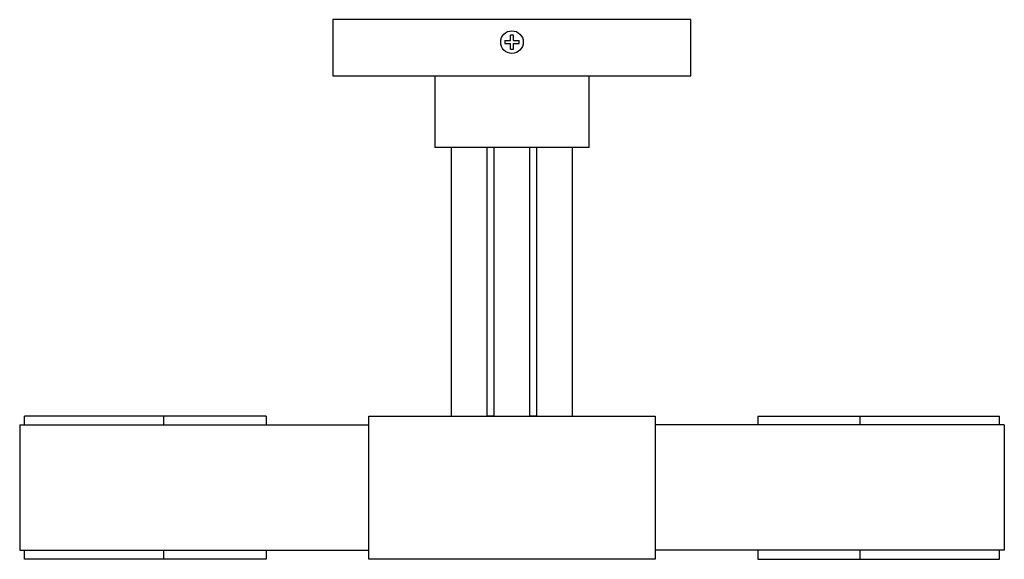
# Model space of a CAD drawing. Units: millimetres. Extents: x 3146.7 to 3160.5, y 1344.3 to 1351.9.
import ezdxf

# ---------------------------------------------------------------- set-up
doc = ezdxf.new("R2010")
doc.units = ezdxf.units.MM

# ---------------------------------------------------------------- blocks, each defined once
blk = doc.blocks.new('KW4142')
for p, q in [((3184.86, 1479.42), (3184.86, 1481.42)), ((3185.86, 1481.42), (3184.86, 1481.42)), ((3185.86, 1479.42), (3185.86, 1481.42)), ((3182.86, 1479.42), (3182.86, 1478.42)), ((3182.86, 1479.42), (3184.86, 1479.42)), ((3182.86, 1478.42), (3184.86, 1478.42)), ((3184.86, 1476.42), (3184.86, 1478.42)), ((3185.86, 1479.42), (3187.86, 1479.42)), ((3185.86, 1476.42), (3185.86, 1478.42)), ((3185.86, 1478.42), (3187.86, 1478.42)), ((3187.86, 1478.42), (3187.86, 1479.42)), ((3184.86, 1476.42), (3185.86, 1476.42)), ((3121.86, 1466.98), (3248.86, 1466.98)), ((3212.73, 1441.58), (3158.02, 1441.58)), ((3163.87, 1346.33), (3163.87, 1441.58)), ((3176.57, 1346.33), (3176.57, 1441.58)), ((3179.02, 1346.33), (3179.02, 1441.58)), ((3191.72, 1346.33), (3191.72, 1441.58)), ((3194.14, 1346.33), (3194.14, 1441.58)), ((3206.84, 1346.33), (3206.84, 1441.58)), ((3098.11, 1346.33), (3012.39, 1346.33)), ((3272.63, 1346.33), (3358.36, 1346.33)), ((3010.73, 1343.16), (3134.57, 1343.16)), ((3360.02, 1343.16), (3236.17, 1343.16)), ((3010.73, 1298.71), (3134.57, 1298.71)), ((3360.02, 1298.71), (3236.17, 1298.71)), ((3098.11, 1295.53), (3012.39, 1295.53)), ((3272.63, 1295.53), (3358.36, 1295.53))]:
    blk.add_line(p, q)
for points in [[(3248.86, 1466.98), (3248.86, 1486.86), (3121.86, 1486.86), (3121.86, 1466.98)], [(3158.02, 1466.98), (3158.02, 1441.58)], [(3212.73, 1441.58), (3212.73, 1466.98)], [(3012.39, 1343.16), (3012.39, 1346.33)], [(3061.81, 1343.16), (3061.81, 1346.33)], [(3098.11, 1346.33), (3098.11, 1343.16)], [(3179.02, 1346.33), (3176.57, 1346.33)], [(3194.14, 1346.33), (3191.72, 1346.33)], [(3272.63, 1346.33), (3272.63, 1343.16)], [(3308.93, 1343.16), (3308.93, 1346.33)], [(3358.36, 1343.16), (3358.36, 1346.33)], [(3010.73, 1343.16), (3010.73, 1298.71)], [(3360.02, 1343.16), (3360.02, 1298.71)], [(3012.39, 1295.53), (3012.39, 1298.71)], [(3061.81, 1295.53), (3061.81, 1298.71)], [(3098.11, 1298.71), (3098.11, 1295.53)], [(3272.63, 1298.71), (3272.63, 1295.53)], [(3308.93, 1295.53), (3308.93, 1298.71)], [(3358.36, 1295.53), (3358.36, 1298.71)]]:
    blk.add_lwpolyline(points)
blk.add_lwpolyline([(3134.57, 1346.33), (3236.17, 1346.33), (3236.17, 1295.53), (3134.57, 1295.53)], close=True)
blk.add_circle((3185.36, 1478.92), 4)

msp = doc.modelspace()

# ---------------------------------------------------------------- block references
at = {"xscale": 0.03937, "yscale": 0.03937, "zscale": 0.03937}
msp.add_blockref('KW4142', (3028.201, 1293.328), dxfattribs=at)

doc.saveas('drawing.dxf')
